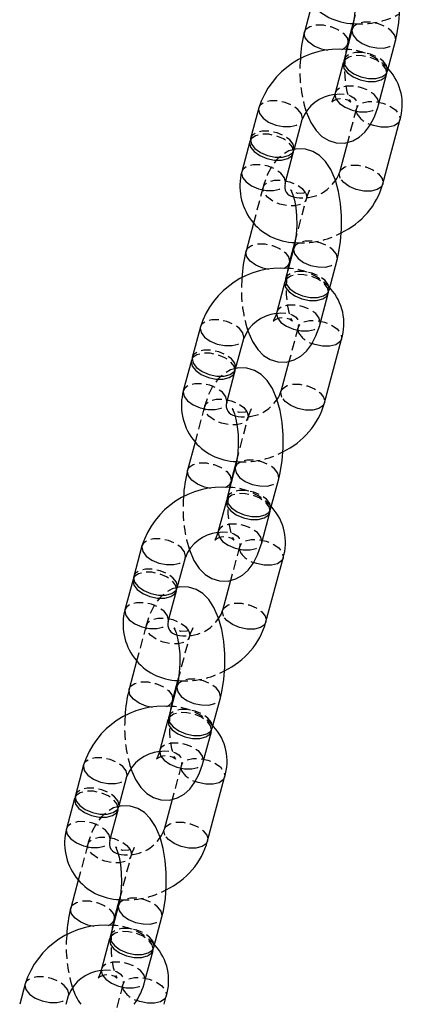
# Model space of a CAD drawing. Units: millimetres. Extents: x 691 to 43392, y 378 to 42750.
# Drawn here: x 11528 to 11579, y 38950 to 39081 of the extents above; entities that cross this region are included whole.
import ezdxf

# ---------------------------------------------------------------- set-up
doc = ezdxf.new("R2010")
doc.units = ezdxf.units.MM
doc.linetypes.add('HIDDEN', pattern=[1.905, 1.27, -0.635])
doc.linetypes.add('PHANTOM', pattern=[12.7, 6.35, -1.27, 1.27, -1.27, 1.27, -1.27])

msp = doc.modelspace()

# ---------------------------------------------------------------- linework, layer by layer
at = {"color": 7, "linetype": 'HIDDEN'}
for p, q in [((11572.9184, 39080.7893), (11574.4783, 39086.6389)), ((11573.3492, 39069.4408), (11572.1438, 39064.9204)), ((11560.8828, 39058.9423), (11559.601, 39054.1353)), ((11565.1203, 39051.5466), (11566.6803, 39057.3963)), ((11565.5512, 39040.1981), (11564.3458, 39035.6778)), ((11553.0848, 39029.6996), (11551.8029, 39024.8926)), ((11557.3223, 39022.304), (11558.8822, 39028.1537)), ((11557.7532, 39010.9555), (11556.5477, 39006.4352)), ((11545.2868, 39000.457), (11544.0049, 38995.65)), ((11549.5243, 38993.0613), (11551.0842, 38998.911)), ((11549.9551, 38981.7128), (11548.7497, 38977.1925)), ((11537.4887, 38971.2143), (11536.2069, 38966.4074)), ((11541.7262, 38963.8187), (11543.2861, 38969.6684)), ((11542.1571, 38952.4702), (11539.8827, 38943.9411))]:
    msp.add_line(p, q, dxfattribs=at)
at = {"color": 7, "linetype": 'Continuous'}
for p, q in [((11567.399, 39083.3779), (11566.4065, 39079.6558)), ((11572.7759, 39080.0199), (11571.6928, 39075.9584)), ((11572.2039, 39078.1098), (11572.9184, 39080.7893)), ((11577.4902, 39074.4124), (11578.5733, 39078.4739)), ((11571.5845, 39075.5522), (11570.5015, 39071.4908)), ((11576.2989, 39069.9448), (11577.3819, 39074.0063)), ((11560.3095, 39069.5214), (11559.2264, 39065.4599)), ((11565.0239, 39063.9139), (11566.1069, 39067.9754)), ((11576.8722, 39059.3657), (11579.1466, 39067.8948)), ((11559.1181, 39065.0537), (11558.0351, 39060.9923)), ((11572.1438, 39064.9204), (11571.0748, 39060.9117)), ((11563.8325, 39059.4463), (11564.9155, 39063.5078)), ((11559.601, 39054.1353), (11558.6084, 39050.4132)), ((11564.4058, 39048.8672), (11565.1203, 39051.5466)), ((11564.9778, 39050.7772), (11563.8948, 39046.7157)), ((11569.6922, 39045.1698), (11570.7753, 39049.2312)), ((11563.7865, 39046.3096), (11562.7034, 39042.2481)), ((11568.5008, 39040.7021), (11569.5839, 39044.7636)), ((11552.5115, 39040.2787), (11551.4284, 39036.2172)), ((11557.2258, 39034.6713), (11558.3089, 39038.7327)), ((11569.0742, 39030.123), (11571.3486, 39038.6522)), ((11551.3201, 39035.8111), (11550.237, 39031.7496)), ((11564.3458, 39035.6778), (11563.2768, 39031.669)), ((11556.0344, 39030.2036), (11557.1175, 39034.2651)), ((11551.8029, 39024.8926), (11550.8104, 39021.1705)), ((11556.6078, 39019.6245), (11557.3223, 39022.304)), ((11557.1798, 39021.5346), (11556.0968, 39017.4731)), ((11561.8942, 39015.9271), (11562.9772, 39019.9886)), ((11555.9884, 39017.067), (11554.9054, 39013.0055)), ((11560.7028, 39011.4595), (11561.7859, 39015.521)), ((11544.7134, 39011.0361), (11543.6304, 39006.9746)), ((11549.4278, 39005.4286), (11550.5108, 39009.4901)), ((11561.2761, 39000.8804), (11563.5506, 39009.4095)), ((11543.5221, 39006.5685), (11542.439, 39002.507)), ((11556.5477, 39006.4352), (11555.4787, 39002.4264)), ((11548.2364, 39000.961), (11549.3195, 39005.0225)), ((11544.0049, 38995.65), (11543.0123, 38991.9279)), ((11549.3818, 38992.2919), (11548.2987, 38988.2305)), ((11548.8098, 38990.3819), (11549.5243, 38993.0613)), ((11554.0961, 38986.6845), (11555.1792, 38990.746)), ((11548.1904, 38987.8243), (11547.1073, 38983.7628)), ((11552.9048, 38982.2169), (11553.9878, 38986.2783)), ((11536.9154, 38981.7934), (11535.8323, 38977.732)), ((11541.6297, 38976.186), (11542.7128, 38980.2475)), ((11553.4781, 38971.6378), (11555.7525, 38980.1669)), ((11535.724, 38977.3258), (11534.641, 38973.2643)), ((11548.7497, 38977.1925), (11547.6807, 38973.1837)), ((11540.4384, 38971.7184), (11541.5214, 38975.7798)), ((11536.2069, 38966.4074), (11535.2143, 38962.6852)), ((11541.5837, 38963.0493), (11540.5007, 38958.9878)), ((11541.0117, 38961.1393), (11541.7262, 38963.8187)), ((11546.2981, 38957.4418), (11547.3811, 38961.5033)), ((11540.3924, 38958.5817), (11539.3093, 38954.5202)), ((11545.1067, 38952.9742), (11546.1898, 38957.0357)), ((11529.1174, 38952.5508), (11528.3916, 38949.8293)), ((11534.6013, 38949.8293), (11534.9148, 38951.0048)), ((11547.6625, 38949.8293), (11547.9545, 38950.9242))]:
    msp.add_line(p, q, dxfattribs=at)
at = {"color": 7, "linetype": 'Continuous', "flags": 128}
for points in [[(11578.5733, 39078.4739), (11578.7662, 39079.2868), (11579.0327, 39080.94), (11579.1606, 39082.6361), (11579.1564, 39084.3384), (11579.0213, 39086.0104), (11578.7527, 39087.6135), (11578.3366, 39089.1268), (11577.7263, 39090.5509), (11577.0171, 39091.6267), (11576.2345, 39092.4047), (11575.3366, 39092.9595), (11574.3336, 39093.272), (11573.1634, 39093.2972), (11572.703, 39093.1736)], [(11572.3858, 39087.8126), (11572.3753, 39087.8233), (11572.4828, 39087.6274), (11572.6627, 39087.1757), (11572.8637, 39086.455), (11573.0387, 39085.4887), (11573.1493, 39084.339), (11573.1714, 39083.0932), (11573.0964, 39081.8495), (11572.933, 39080.7132), (11572.7759, 39080.0199)], [(11572.0359, 39077.3411), (11572.0468, 39077.4164), (11572.2039, 39078.1098)], [(11571.663, 39075.7488), (11571.5574, 39075.3939), (11571.689, 39074.7965), (11572.1576, 39074.1971), (11572.9068, 39073.6678), (11573.846, 39073.2726), (11574.8622, 39073.0592), (11575.8326, 39073.0532), (11576.6403, 39073.2554), (11577.1878, 39073.6414), (11577.4091, 39074.1646), (11577.4117, 39074.2158)], [(11571.6928, 39075.9584), (11571.6657, 39075.8), (11571.7973, 39075.2027), (11572.2659, 39074.6032), (11573.0151, 39074.074), (11573.9544, 39073.6788), (11574.9705, 39073.4653), (11575.9409, 39073.4593), (11576.7486, 39073.6615), (11577.2961, 39074.0475), (11577.4902, 39074.4124)], [(11570.5015, 39071.4908), (11570.3736, 39071.0618), (11570.1763, 39070.5602), (11570.0516, 39070.3314), (11570.0586, 39070.3369)], [(11566.6324, 39069.0418), (11566.6431, 39069.0028), (11567.2535, 39067.5787), (11567.9626, 39066.503), (11568.7452, 39065.725), (11569.6431, 39065.1702), (11570.6461, 39064.8577), (11571.8163, 39064.8325), (11572.8524, 39065.1107), (11573.7314, 39065.6063), (11574.4836, 39066.2828), (11575.1455, 39067.1602), (11575.7449, 39068.3165), (11576.2401, 39069.7313), (11576.2989, 39069.9448)], [(11559.1966, 39065.2503), (11559.091, 39064.8954), (11559.2226, 39064.298), (11559.6912, 39063.6986), (11560.4404, 39063.1693), (11561.3797, 39062.7741), (11562.3958, 39062.5607), (11563.3662, 39062.5547), (11564.1739, 39062.7569), (11564.7214, 39063.1429), (11564.9427, 39063.6661), (11564.9453, 39063.7173)], [(11559.2264, 39065.4599), (11559.1993, 39065.3015), (11559.3309, 39064.7042), (11559.7996, 39064.1047), (11560.5487, 39063.5755), (11561.488, 39063.1803), (11562.5041, 39062.9668), (11563.4745, 39062.9608), (11564.2822, 39063.163), (11564.8297, 39063.549), (11565.0239, 39063.9139)], [(11570.7753, 39049.2312), (11570.9682, 39050.0441), (11571.2347, 39051.6973), (11571.3626, 39053.3935), (11571.3583, 39055.0958), (11571.2232, 39056.7678), (11570.9546, 39058.3708), (11570.5386, 39059.8842), (11569.9283, 39061.3083), (11569.2191, 39062.384), (11568.4365, 39063.162), (11567.5386, 39063.7169), (11566.5356, 39064.0293), (11565.3654, 39064.0546), (11564.905, 39063.9309)], [(11564.5878, 39058.5699), (11564.5772, 39058.5806), (11564.6848, 39058.3848), (11564.8647, 39057.933), (11565.0657, 39057.2124), (11565.2407, 39056.2461), (11565.3513, 39055.0964), (11565.3733, 39053.8506), (11565.2984, 39052.6069), (11565.1349, 39051.4706), (11564.9778, 39050.7772)], [(11564.2379, 39048.0985), (11564.2487, 39048.1738), (11564.4058, 39048.8672)], [(11563.865, 39046.5062), (11563.7593, 39046.1513), (11563.891, 39045.5539), (11564.3596, 39044.9544), (11565.1087, 39044.4252), (11566.048, 39044.03), (11567.0641, 39043.8165), (11568.0346, 39043.8105), (11568.8422, 39044.0127), (11569.3897, 39044.3987), (11569.611, 39044.922), (11569.6137, 39044.9732)], [(11563.8948, 39046.7157), (11563.8677, 39046.5574), (11563.9993, 39045.96), (11564.4679, 39045.3606), (11565.217, 39044.8313), (11566.1563, 39044.4361), (11567.1724, 39044.2227), (11568.1429, 39044.2167), (11568.9505, 39044.4189), (11569.498, 39044.8049), (11569.6922, 39045.1698)], [(11562.7034, 39042.2481), (11562.5755, 39041.8191), (11562.3783, 39041.3175), (11562.2536, 39041.0887), (11562.2605, 39041.0943)], [(11558.8344, 39039.7991), (11558.8451, 39039.7602), (11559.4554, 39038.3361), (11560.1646, 39037.2604), (11560.9472, 39036.4824), (11561.8451, 39035.9275), (11562.8481, 39035.6151), (11564.0183, 39035.5899), (11565.0544, 39035.8681), (11565.9334, 39036.3636), (11566.6855, 39037.0402), (11567.3475, 39037.9176), (11567.9469, 39039.0739), (11568.4421, 39040.4886), (11568.5008, 39040.7021)], [(11551.3986, 39036.0077), (11551.293, 39035.6528), (11551.4246, 39035.0554), (11551.8932, 39034.4559), (11552.6423, 39033.9267), (11553.5816, 39033.5315), (11554.5978, 39033.318), (11555.5682, 39033.312), (11556.3759, 39033.5142), (11556.9234, 39033.9002), (11557.1446, 39034.4235), (11557.1473, 39034.4747)], [(11551.4284, 39036.2172), (11551.4013, 39036.0589), (11551.5329, 39035.4615), (11552.0015, 39034.8621), (11552.7507, 39034.3328), (11553.6899, 39033.9376), (11554.7061, 39033.7242), (11555.6765, 39033.7182), (11556.4842, 39033.9204), (11557.0317, 39034.3064), (11557.2258, 39034.6713)], [(11562.9772, 39019.9886), (11563.1701, 39020.8015), (11563.4366, 39022.4547), (11563.5646, 39024.1508), (11563.5603, 39025.8532), (11563.4252, 39027.5252), (11563.1566, 39029.1282), (11562.7405, 39030.6416), (11562.1302, 39032.0657), (11561.4211, 39033.1414), (11560.6384, 39033.9194), (11559.7406, 39034.4742), (11558.7376, 39034.7867), (11557.5673, 39034.8119), (11557.107, 39034.6883)], [(11556.7898, 39029.3273), (11556.7792, 39029.338), (11556.8868, 39029.1421), (11557.0666, 39028.6904), (11557.2676, 39027.9697), (11557.4427, 39027.0035), (11557.5533, 39025.8537), (11557.5753, 39024.6079), (11557.5003, 39023.3643), (11557.3369, 39022.228), (11557.1798, 39021.5346)], [(11556.4399, 39018.8559), (11556.4507, 39018.9312), (11556.6078, 39019.6245)], [(11556.067, 39017.2635), (11555.9613, 39016.9086), (11556.0929, 39016.3112), (11556.5616, 39015.7118), (11557.3107, 39015.1825), (11558.25, 39014.7874), (11559.2661, 39014.5739), (11560.2365, 39014.5679), (11561.0442, 39014.7701), (11561.5917, 39015.1561), (11561.813, 39015.6793), (11561.8156, 39015.7305)], [(11556.0968, 39017.4731), (11556.0696, 39017.3148), (11556.2012, 39016.7174), (11556.6699, 39016.1179), (11557.419, 39015.5887), (11558.3583, 39015.1935), (11559.3744, 39014.98), (11560.3448, 39014.974), (11561.1525, 39015.1762), (11561.7, 39015.5622), (11561.8942, 39015.9271)], [(11554.9054, 39013.0055), (11554.7775, 39012.5765), (11554.5803, 39012.0749), (11554.4555, 39011.8461), (11554.4625, 39011.8516)], [(11551.0364, 39010.5565), (11551.0471, 39010.5176), (11551.6574, 39009.0935), (11552.3665, 39008.0178), (11553.1492, 39007.2397), (11554.047, 39006.6849), (11555.05, 39006.3725), (11556.2203, 39006.3472), (11557.2563, 39006.6255), (11558.1353, 39007.121), (11558.8875, 39007.7975), (11559.5495, 39008.6749), (11560.1489, 39009.8312), (11560.6441, 39011.246), (11560.7028, 39011.4595)], [(11543.6006, 39006.765), (11543.4949, 39006.4101), (11543.6265, 39005.8127), (11544.0952, 39005.2133), (11544.8443, 39004.684), (11545.7836, 39004.2889), (11546.7997, 39004.0754), (11547.7701, 39004.0694), (11548.5778, 39004.2716), (11549.1253, 39004.6576), (11549.3466, 39005.1808), (11549.3493, 39005.232)], [(11543.6304, 39006.9746), (11543.6032, 39006.8163), (11543.7348, 39006.2189), (11544.2035, 39005.6194), (11544.9526, 39005.0902), (11545.8919, 39004.695), (11546.908, 39004.4815), (11547.8785, 39004.4755), (11548.6861, 39004.6777), (11549.2336, 39005.0637), (11549.4278, 39005.4286)], [(11555.1792, 38990.746), (11555.3721, 38991.5589), (11555.6386, 38993.2121), (11555.7665, 38994.9082), (11555.7623, 38996.6105), (11555.6272, 38998.2825), (11555.3586, 38999.8855), (11554.9425, 39001.3989), (11554.3322, 39002.823), (11553.623, 39003.8987), (11552.8404, 39004.6768), (11551.9425, 39005.2316), (11550.9395, 39005.544), (11549.7693, 39005.5693), (11549.3089, 39005.4456)], [(11548.9917, 39000.0847), (11548.9811, 39000.0954), (11549.0887, 38999.8995), (11549.2686, 38999.4477), (11549.4696, 38998.7271), (11549.6446, 38997.7608), (11549.7552, 38996.6111), (11549.7772, 38995.3653), (11549.7023, 38994.1216), (11549.5389, 38992.9853), (11549.3818, 38992.2919)], [(11548.6418, 38989.6132), (11548.6527, 38989.6885), (11548.8098, 38990.3819)], [(11548.2689, 38988.0209), (11548.1633, 38987.666), (11548.2949, 38987.0686), (11548.7635, 38986.4691), (11549.5127, 38985.9399), (11550.4519, 38985.5447), (11551.4681, 38985.3313), (11552.4385, 38985.3253), (11553.2462, 38985.5274), (11553.7937, 38985.9134), (11554.0149, 38986.4367), (11554.0176, 38986.4879)], [(11548.2987, 38988.2305), (11548.2716, 38988.0721), (11548.4032, 38987.4747), (11548.8718, 38986.8753), (11549.621, 38986.346), (11550.5602, 38985.9509), (11551.5764, 38985.7374), (11552.5468, 38985.7314), (11553.3545, 38985.9336), (11553.902, 38986.3196), (11554.0961, 38986.6845)], [(11547.1073, 38983.7628), (11546.9795, 38983.3338), (11546.7822, 38982.8323), (11546.6575, 38982.6035), (11546.6645, 38982.609)], [(11543.2383, 38981.3139), (11543.249, 38981.2749), (11543.8593, 38979.8508), (11544.5685, 38978.7751), (11545.3511, 38977.9971), (11546.249, 38977.4423), (11547.252, 38977.1298), (11548.4222, 38977.1046), (11549.4583, 38977.3828), (11550.3373, 38977.8783), (11551.0894, 38978.5549), (11551.7514, 38979.4323), (11552.3508, 38980.5886), (11552.846, 38982.0034), (11552.9048, 38982.2169)], [(11535.8025, 38977.5224), (11535.6969, 38977.1675), (11535.8285, 38976.5701), (11536.2971, 38975.9706), (11537.0463, 38975.4414), (11537.9856, 38975.0462), (11539.0017, 38974.8328), (11539.9721, 38974.8268), (11540.7798, 38975.0289), (11541.3273, 38975.4149), (11541.5486, 38975.9382), (11541.5512, 38975.9894)], [(11535.8323, 38977.732), (11535.8052, 38977.5736), (11535.9368, 38976.9762), (11536.4054, 38976.3768), (11537.1546, 38975.8475), (11538.0939, 38975.4524), (11539.11, 38975.2389), (11540.0804, 38975.2329), (11540.8881, 38975.4351), (11541.4356, 38975.8211), (11541.6297, 38976.186)], [(11547.3811, 38961.5033), (11547.5741, 38962.3162), (11547.8405, 38963.9694), (11547.9685, 38965.6656), (11547.9642, 38967.3679), (11547.8291, 38969.0399), (11547.5605, 38970.6429), (11547.1445, 38972.1563), (11546.5341, 38973.5804), (11545.825, 38974.6561), (11545.0424, 38975.4341), (11544.1445, 38975.989), (11543.1415, 38976.3014), (11541.9713, 38976.3266), (11541.5109, 38976.203)], [(11541.1937, 38970.842), (11541.1831, 38970.8527), (11541.2907, 38970.6569), (11541.4706, 38970.2051), (11541.6716, 38969.4844), (11541.8466, 38968.5182), (11541.9572, 38967.3685), (11541.9792, 38966.1226), (11541.9042, 38964.879), (11541.7408, 38963.7427), (11541.5837, 38963.0493)], [(11540.8438, 38960.3706), (11540.8546, 38960.4459), (11541.0117, 38961.1393)], [(11540.5007, 38958.9878), (11540.4735, 38958.8295), (11540.6052, 38958.2321), (11541.0738, 38957.6326), (11541.8229, 38957.1034), (11542.7622, 38956.7082), (11543.7783, 38956.4948), (11544.7488, 38956.4888), (11545.5564, 38956.691), (11546.1039, 38957.077), (11546.2981, 38957.4418)], [(11540.4709, 38958.7783), (11540.3652, 38958.4233), (11540.4968, 38957.826), (11540.9655, 38957.2265), (11541.7146, 38956.6973), (11542.6539, 38956.3021), (11543.67, 38956.0886), (11544.6405, 38956.0826), (11545.4481, 38956.2848), (11545.9956, 38956.6708), (11546.2169, 38957.194), (11546.2196, 38957.2453)], [(11539.3093, 38954.5202), (11539.1814, 38954.0912), (11538.9842, 38953.5896), (11538.8595, 38953.3608), (11538.8664, 38953.3663)]]:
    msp.add_lwpolyline(points, dxfattribs=at)
at = {"color": 7, "linetype": 'HIDDEN', "flags": 128}
for points in [[(11566.4077, 39079.6604), (11566.6006, 39080.0207), (11567.1481, 39080.4067), (11567.9558, 39080.6089), (11568.9262, 39080.6029), (11569.9423, 39080.3894), (11570.8816, 39079.9942), (11571.6307, 39079.465), (11572.0994, 39078.8655)], [(11578.4688, 39079.2296), (11578.0002, 39079.8291), (11577.251, 39080.3583), (11576.3118, 39080.7535), (11575.2956, 39080.9669), (11574.3252, 39080.9729), (11573.5175, 39080.7708), (11572.97, 39080.3848), (11572.7748, 39080.0159)], [(11572.0994, 39078.8655), (11572.231, 39078.2682), (11572.2049, 39078.1139)], [(11578.5734, 39078.4743), (11578.6004, 39078.6322), (11578.4688, 39079.2296)], [(11570.0586, 39070.3369), (11570.0674, 39070.3439), (11570.3037, 39070.5265), (11570.8875, 39070.7556), (11571.6687, 39070.77), (11572.2978, 39070.5448), (11572.573, 39070.3383), (11572.6045, 39070.3064), (11572.4969, 39070.5023), (11572.317, 39070.954), (11572.116, 39071.6747), (11571.941, 39072.641), (11571.8304, 39073.7907), (11571.8084, 39075.0365), (11571.8834, 39076.2801), (11572.0359, 39077.3411)], [(11577.4117, 39074.2158), (11577.2775, 39074.762), (11576.8088, 39075.3614), (11576.0597, 39075.8907), (11575.1204, 39076.2859), (11574.1043, 39076.4993), (11573.1338, 39076.5053), (11572.3262, 39076.3031), (11571.7787, 39075.9171), (11571.663, 39075.7488)], [(11577.3858, 39075.1681), (11576.9171, 39075.7676), (11576.168, 39076.2968), (11575.2287, 39076.692), (11574.2126, 39076.9055), (11573.2421, 39076.9115), (11572.4345, 39076.7093), (11571.887, 39076.3233), (11571.6928, 39075.9584)], [(11577.4902, 39074.4124), (11577.5174, 39074.5707), (11577.3858, 39075.1681)], [(11576.1944, 39070.7005), (11575.7258, 39071.3), (11574.9766, 39071.8292), (11574.0373, 39072.2244), (11573.0212, 39072.4378), (11572.0508, 39072.4438), (11571.2431, 39072.2416), (11570.6956, 39071.8557), (11570.5015, 39071.4908)], [(11570.4484, 39071.3126), (11571.0562, 39071.3921), (11571.9152, 39071.332), (11572.5763, 39071.1316), (11573.0151, 39070.8603), (11573.2724, 39070.5589), (11573.4136, 39070.1155), (11573.3887, 39069.6145), (11573.3492, 39069.4408)], [(11566.0024, 39068.7311), (11565.5338, 39069.3306), (11564.7847, 39069.8598), (11563.8454, 39070.255), (11562.8292, 39070.4684), (11561.8588, 39070.4744), (11561.0512, 39070.2723), (11560.5037, 39069.8863), (11560.3094, 39069.5209)], [(11573.4537, 39068.685), (11573.3221, 39069.2824), (11573.5434, 39069.8057), (11574.0909, 39070.1917), (11574.8986, 39070.3939), (11575.869, 39070.3879), (11576.8851, 39070.1744), (11577.8244, 39069.7792), (11578.5735, 39069.25), (11579.0422, 39068.6505), (11579.1738, 39068.0531), (11579.1466, 39067.8945)], [(11576.2989, 39069.9448), (11576.326, 39070.1031), (11576.1944, 39070.7005)], [(11566.1013, 39067.9553), (11566.134, 39068.1337), (11566.0024, 39068.7311)], [(11564.9453, 39063.7173), (11564.8111, 39064.2635), (11564.3424, 39064.8629), (11563.5933, 39065.3922), (11562.654, 39065.7874), (11561.6379, 39066.0008), (11560.6675, 39066.0068), (11559.8598, 39065.8046), (11559.3123, 39065.4186), (11559.1966, 39065.2503)], [(11564.9194, 39064.6696), (11564.4507, 39065.2691), (11563.7016, 39065.7983), (11562.7623, 39066.1935), (11561.7462, 39066.407), (11560.7758, 39066.413), (11559.9681, 39066.2108), (11559.4206, 39065.8248), (11559.2264, 39065.4599)], [(11565.0239, 39063.9139), (11565.051, 39064.0722), (11564.9194, 39064.6696)], [(11564.905, 39063.9309), (11564.3293, 39063.7763), (11563.4503, 39063.2808), (11562.6982, 39062.6042), (11562.0362, 39061.7269), (11561.4368, 39060.5706), (11560.9416, 39059.1558), (11560.8828, 39058.9423)], [(11563.728, 39060.202), (11563.2594, 39060.8015), (11562.5102, 39061.3307), (11561.571, 39061.7259), (11560.5548, 39061.9393), (11559.5844, 39061.9453), (11558.7767, 39061.7431), (11558.2292, 39061.3572), (11558.0351, 39060.9923)], [(11571.0748, 39060.9117), (11571.269, 39061.2766), (11571.8165, 39061.6626), (11572.6241, 39061.8647), (11573.5945, 39061.8587), (11574.6107, 39061.6453), (11575.55, 39061.2501), (11576.2991, 39060.7209), (11576.7677, 39060.1214), (11576.8993, 39059.524), (11576.8722, 39059.3657)], [(11566.5758, 39058.152), (11566.7074, 39057.5546), (11566.4861, 39057.0314), (11565.9386, 39056.6454), (11565.1309, 39056.4432), (11564.1605, 39056.4492), (11563.1444, 39056.6627), (11562.2051, 39057.0579), (11561.456, 39057.5871), (11560.9873, 39058.1865), (11560.8557, 39058.7839), (11561.077, 39059.3072), (11561.6245, 39059.6932), (11562.4322, 39059.8953), (11563.4026, 39059.8894), (11564.4187, 39059.6759), (11565.358, 39059.2807), (11566.1071, 39058.7515), (11566.5758, 39058.152)], [(11563.8325, 39059.4463), (11563.8596, 39059.6046), (11563.728, 39060.202)], [(11566.6803, 39057.3963), (11566.8081, 39057.8253), (11567.0054, 39058.3269), (11567.1301, 39058.5557), (11567.1143, 39058.5432), (11566.878, 39058.3605), (11566.2942, 39058.1315), (11565.513, 39058.1171), (11564.8839, 39058.3423), (11564.6087, 39058.5488), (11564.5878, 39058.5699)], [(11558.6096, 39050.4177), (11558.8026, 39050.7781), (11559.3501, 39051.1641), (11560.1577, 39051.3662), (11561.1282, 39051.3602), (11562.1443, 39051.1468), (11563.0836, 39050.7516), (11563.8327, 39050.2224), (11564.3013, 39049.6229)], [(11570.6708, 39049.987), (11570.2021, 39050.5864), (11569.453, 39051.1157), (11568.5137, 39051.5108), (11567.4976, 39051.7243), (11566.5272, 39051.7303), (11565.7195, 39051.5281), (11565.172, 39051.1421), (11564.9768, 39050.7732)], [(11570.7754, 39049.2316), (11570.8024, 39049.3896), (11570.6708, 39049.987)], [(11564.3013, 39049.6229), (11564.433, 39049.0255), (11564.4069, 39048.8713)], [(11562.2605, 39041.0943), (11562.2694, 39041.1012), (11562.5056, 39041.2839), (11563.0895, 39041.513), (11563.8706, 39041.5273), (11564.4998, 39041.3021), (11564.7749, 39041.0956), (11564.8065, 39041.0638), (11564.6989, 39041.2596), (11564.519, 39041.7114), (11564.318, 39042.432), (11564.143, 39043.3983), (11564.0324, 39044.548), (11564.0104, 39045.7939), (11564.0853, 39047.0375), (11564.2379, 39048.0985)], [(11569.6137, 39044.9732), (11569.4794, 39045.5193), (11569.0108, 39046.1188), (11568.2616, 39046.648), (11567.3224, 39047.0432), (11566.3062, 39047.2567), (11565.3358, 39047.2627), (11564.5281, 39047.0605), (11563.9806, 39046.6745), (11563.865, 39046.5062)], [(11569.5877, 39045.9255), (11569.1191, 39046.5249), (11568.3699, 39047.0542), (11567.4307, 39047.4494), (11566.4145, 39047.6628), (11565.4441, 39047.6688), (11564.6364, 39047.4666), (11564.0889, 39047.0806), (11563.8948, 39046.7157)], [(11569.6922, 39045.1698), (11569.7193, 39045.3281), (11569.5877, 39045.9255)], [(11568.3964, 39041.4579), (11567.9277, 39042.0573), (11567.1786, 39042.5866), (11566.2393, 39042.9817), (11565.2232, 39043.1952), (11564.2527, 39043.2012), (11563.4451, 39042.999), (11562.8976, 39042.613), (11562.7034, 39042.2481)], [(11562.6503, 39042.07), (11563.2581, 39042.1494), (11564.1172, 39042.0893), (11564.7783, 39041.8889), (11565.2171, 39041.6176), (11565.4743, 39041.3162), (11565.6155, 39040.8729), (11565.5906, 39040.3718), (11565.5512, 39040.1981)], [(11558.2044, 39039.4885), (11557.7358, 39040.0879), (11556.9866, 39040.6172), (11556.0473, 39041.0123), (11555.0312, 39041.2258), (11554.0608, 39041.2318), (11553.2531, 39041.0296), (11552.7056, 39040.6436), (11552.5113, 39040.2783)], [(11565.6557, 39039.4424), (11565.5241, 39040.0398), (11565.7453, 39040.563), (11566.2928, 39040.949), (11567.1005, 39041.1512), (11568.0709, 39041.1452), (11569.0871, 39040.9317), (11570.0264, 39040.5366), (11570.7755, 39040.0073), (11571.2441, 39039.4079), (11571.3757, 39038.8105), (11571.3485, 39038.6519)], [(11568.5008, 39040.7021), (11568.528, 39040.8605), (11568.3964, 39041.4579)], [(11558.3033, 39038.7126), (11558.336, 39038.8911), (11558.2044, 39039.4885)], [(11557.1473, 39034.4747), (11557.013, 39035.0208), (11556.5444, 39035.6203), (11555.7953, 39036.1495), (11554.856, 39036.5447), (11553.8398, 39036.7582), (11552.8694, 39036.7642), (11552.0618, 39036.562), (11551.5143, 39036.176), (11551.3986, 39036.0077)], [(11557.1213, 39035.427), (11556.6527, 39036.0264), (11555.9036, 39036.5557), (11554.9643, 39036.9509), (11553.9482, 39037.1643), (11552.9777, 39037.1703), (11552.1701, 39036.9681), (11551.6226, 39036.5821), (11551.4284, 39036.2172)], [(11557.2258, 39034.6713), (11557.2529, 39034.8296), (11557.1213, 39035.427)], [(11557.107, 39034.6883), (11556.5313, 39034.5337), (11555.6523, 39034.0382), (11554.9001, 39033.3616), (11554.2381, 39032.4842), (11553.6387, 39031.3279), (11553.1435, 39029.9131), (11553.0848, 39029.6996)], [(11555.93, 39030.9594), (11555.4613, 39031.5588), (11554.7122, 39032.0881), (11553.7729, 39032.4832), (11552.7568, 39032.6967), (11551.7864, 39032.7027), (11550.9787, 39032.5005), (11550.4312, 39032.1145), (11550.237, 39031.7496)], [(11563.2768, 39031.669), (11563.4709, 39032.0339), (11564.0184, 39032.4199), (11564.8261, 39032.6221), (11565.7965, 39032.6161), (11566.8126, 39032.4026), (11567.7519, 39032.0075), (11568.5011, 39031.4782), (11568.9697, 39030.8788), (11569.1013, 39030.2814), (11569.0742, 39030.123)], [(11558.7777, 39028.9094), (11558.9093, 39028.312), (11558.6881, 39027.7888), (11558.1406, 39027.4028), (11557.3329, 39027.2006), (11556.3625, 39027.2066), (11555.3463, 39027.42), (11554.4071, 39027.8152), (11553.6579, 39028.3445), (11553.1893, 39028.9439), (11553.0577, 39029.5413), (11553.279, 39030.0645), (11553.8265, 39030.4505), (11554.6341, 39030.6527), (11555.6046, 39030.6467), (11556.6207, 39030.4332), (11557.56, 39030.0381), (11558.3091, 39029.5088), (11558.7777, 39028.9094)], [(11556.0344, 39030.2036), (11556.0616, 39030.362), (11555.93, 39030.9594)], [(11558.8822, 39028.1537), (11559.0101, 39028.5826), (11559.2073, 39029.0842), (11559.3321, 39029.313), (11559.3163, 39029.3005), (11559.08, 39029.1179), (11558.4962, 39028.8888), (11557.715, 39028.8745), (11557.0859, 39029.0997), (11556.8107, 39029.3061), (11556.7898, 39029.3273)], [(11550.8116, 39021.1751), (11551.0045, 39021.5354), (11551.552, 39021.9214), (11552.3597, 39022.1236), (11553.3301, 39022.1176), (11554.3463, 39021.9041), (11555.2855, 39021.509), (11556.0347, 39020.9797), (11556.5033, 39020.3803)], [(11562.8727, 39020.7443), (11562.4041, 39021.3438), (11561.655, 39021.873), (11560.7157, 39022.2682), (11559.6996, 39022.4817), (11558.7291, 39022.4877), (11557.9215, 39022.2855), (11557.374, 39021.8995), (11557.1788, 39021.5306)], [(11556.5033, 39020.3803), (11556.6349, 39019.7829), (11556.6089, 39019.6286)], [(11562.9773, 39019.989), (11563.0044, 39020.1469), (11562.8727, 39020.7443)], [(11554.4625, 39011.8516), (11554.4713, 39011.8586), (11554.7076, 39012.0413), (11555.2914, 39012.2703), (11556.0726, 39012.2847), (11556.7017, 39012.0595), (11556.9769, 39011.853), (11557.0084, 39011.8211), (11556.9008, 39012.017), (11556.721, 39012.4687), (11556.52, 39013.1894), (11556.3449, 39014.1557), (11556.2343, 39015.3054), (11556.2123, 39016.5512), (11556.2873, 39017.7949), (11556.4399, 39018.8559)], [(11561.7897, 39016.6828), (11561.321, 39017.2823), (11560.5719, 39017.8115), (11559.6326, 39018.2067), (11558.6165, 39018.4202), (11557.6461, 39018.4262), (11556.8384, 39018.224), (11556.2909, 39017.838), (11556.0968, 39017.4731)], [(11561.8156, 39015.7305), (11561.6814, 39016.2767), (11561.2127, 39016.8762), (11560.4636, 39017.4054), (11559.5243, 39017.8006), (11558.5082, 39018.014), (11557.5378, 39018.02), (11556.7301, 39017.8178), (11556.1826, 39017.4319), (11556.067, 39017.2635)], [(11561.8942, 39015.9271), (11561.9213, 39016.0855), (11561.7897, 39016.6828)], [(11554.8523, 39012.8274), (11555.4601, 39012.9068), (11556.3191, 39012.8467), (11556.9803, 39012.6463), (11557.419, 39012.375), (11557.6763, 39012.0736), (11557.8175, 39011.6303), (11557.7926, 39011.1292), (11557.7532, 39010.9555)], [(11560.5983, 39012.2152), (11560.1297, 39012.8147), (11559.3805, 39013.3439), (11558.4413, 39013.7391), (11557.4251, 39013.9526), (11556.4547, 39013.9586), (11555.647, 39013.7564), (11555.0995, 39013.3704), (11554.9054, 39013.0055)], [(11550.4064, 39010.2458), (11549.9377, 39010.8453), (11549.1886, 39011.3745), (11548.2493, 39011.7697), (11547.2332, 39011.9832), (11546.2627, 39011.9892), (11545.4551, 39011.787), (11544.9076, 39011.401), (11544.7133, 39011.0356)], [(11557.8576, 39010.1998), (11557.726, 39010.7971), (11557.9473, 39011.3204), (11558.4948, 39011.7064), (11559.3025, 39011.9086), (11560.2729, 39011.9026), (11561.289, 39011.6891), (11562.2283, 39011.2939), (11562.9774, 39010.7647), (11563.4461, 39010.1652), (11563.5777, 39009.5679), (11563.5505, 39009.4092)], [(11560.7028, 39011.4595), (11560.7299, 39011.6178), (11560.5983, 39012.2152)], [(11550.5052, 39009.47), (11550.538, 39009.6484), (11550.4064, 39010.2458)], [(11549.3233, 39006.1843), (11548.8547, 39006.7838), (11548.1055, 39007.313), (11547.1662, 39007.7082), (11546.1501, 39007.9217), (11545.1797, 39007.9277), (11544.372, 39007.7255), (11543.8245, 39007.3395), (11543.6304, 39006.9746)], [(11549.3493, 39005.232), (11549.215, 39005.7782), (11548.7464, 39006.3777), (11547.9972, 39006.9069), (11547.0579, 39007.3021), (11546.0418, 39007.5155), (11545.0714, 39007.5215), (11544.2637, 39007.3193), (11543.7162, 39006.9334), (11543.6006, 39006.765)], [(11549.3089, 39005.4456), (11548.7332, 39005.291), (11547.8542, 39004.7955), (11547.1021, 39004.119), (11546.4401, 39003.2416), (11545.8407, 39002.0853), (11545.3455, 39000.6705), (11545.2868, 39000.457)], [(11549.4278, 39005.4286), (11549.4549, 39005.587), (11549.3233, 39006.1843)], [(11548.1319, 39001.7167), (11547.6633, 39002.3162), (11546.9142, 39002.8454), (11545.9749, 39003.2406), (11544.9587, 39003.4541), (11543.9883, 39003.4601), (11543.1807, 39003.2579), (11542.6332, 39002.8719), (11542.439, 39002.507)], [(11555.4787, 39002.4264), (11555.6729, 39002.7913), (11556.2204, 39003.1773), (11557.028, 39003.3795), (11557.9985, 39003.3735), (11559.0146, 39003.16), (11559.9539, 39002.7648), (11560.703, 39002.2356), (11561.1717, 39001.6361), (11561.3033, 39001.0388), (11561.2761, 39000.8804)], [(11550.9797, 38999.6667), (11551.1113, 38999.0694), (11550.89, 38998.5461), (11550.3425, 38998.1601), (11549.5349, 38997.9579), (11548.5644, 38997.9639), (11547.5483, 38998.1774), (11546.609, 38998.5726), (11545.8599, 38999.1018), (11545.3912, 38999.7013), (11545.2596, 39000.2986), (11545.4809, 39000.8219), (11546.0284, 39001.2079), (11546.8361, 39001.4101), (11547.8065, 39001.4041), (11548.8226, 39001.1906), (11549.7619, 39000.7954), (11550.5111, 39000.2662), (11550.9797, 38999.6667)], [(11548.2364, 39000.961), (11548.2635, 39001.1193), (11548.1319, 39001.7167)], [(11551.0842, 38998.911), (11551.2121, 38999.34), (11551.4093, 38999.8416), (11551.534, 39000.0704), (11551.5182, 39000.0579), (11551.282, 38999.8752), (11550.6981, 38999.6462), (11549.917, 38999.6318), (11549.2878, 38999.857), (11549.0127, 39000.0635), (11548.9917, 39000.0847)], [(11555.0747, 38991.5017), (11554.6061, 38992.1011), (11553.8569, 38992.6304), (11552.9177, 38993.0256), (11551.9015, 38993.239), (11550.9311, 38993.245), (11550.1234, 38993.0428), (11549.5759, 38992.6568), (11549.3807, 38992.2879)], [(11543.0136, 38991.9325), (11543.2065, 38992.2928), (11543.754, 38992.6788), (11544.5617, 38992.881), (11545.5321, 38992.875), (11546.5482, 38992.6615), (11547.4875, 38992.2663), (11548.2366, 38991.7371), (11548.7053, 38991.1376)], [(11548.7053, 38991.1376), (11548.8369, 38990.5403), (11548.8108, 38990.386)], [(11555.1793, 38990.7464), (11555.2063, 38990.9043), (11555.0747, 38991.5017)], [(11546.6645, 38982.609), (11546.6733, 38982.616), (11546.9096, 38982.7986), (11547.4934, 38983.0277), (11548.2746, 38983.042), (11548.9037, 38982.8168), (11549.1789, 38982.6104), (11549.2104, 38982.5785), (11549.1028, 38982.7744), (11548.9229, 38983.2261), (11548.7219, 38983.9468), (11548.5469, 38984.913), (11548.4363, 38986.0628), (11548.4143, 38987.3086), (11548.4892, 38988.5522), (11548.6418, 38989.6132)], [(11554.0176, 38986.4879), (11553.8833, 38987.0341), (11553.4147, 38987.6335), (11552.6656, 38988.1628), (11551.7263, 38988.5579), (11550.7102, 38988.7714), (11549.7397, 38988.7774), (11548.9321, 38988.5752), (11548.3846, 38988.1892), (11548.2689, 38988.0209)], [(11553.9916, 38987.4402), (11553.523, 38988.0397), (11552.7739, 38988.5689), (11551.8346, 38988.9641), (11550.8185, 38989.1775), (11549.848, 38989.1835), (11549.0404, 38988.9814), (11548.4929, 38988.5954), (11548.2987, 38988.2305)], [(11554.0961, 38986.6845), (11554.1233, 38986.8428), (11553.9916, 38987.4402)], [(11552.8003, 38982.9726), (11552.3316, 38983.572), (11551.5825, 38984.1013), (11550.6432, 38984.4965), (11549.6271, 38984.7099), (11548.6567, 38984.7159), (11547.849, 38984.5137), (11547.3015, 38984.1277), (11547.1073, 38983.7628)], [(11542.6083, 38981.0032), (11542.1397, 38981.6026), (11541.3905, 38982.1319), (11540.4513, 38982.5271), (11539.4351, 38982.7405), (11538.4647, 38982.7465), (11537.657, 38982.5443), (11537.1095, 38982.1583), (11536.9153, 38981.793)], [(11547.0542, 38983.5847), (11547.6621, 38983.6642), (11548.5211, 38983.604), (11549.1822, 38983.4037), (11549.621, 38983.1324), (11549.8783, 38982.8309), (11550.0195, 38982.3876), (11549.9945, 38981.8865), (11549.9551, 38981.7128)], [(11550.0596, 38980.9571), (11549.928, 38981.5545), (11550.1493, 38982.0777), (11550.6968, 38982.4637), (11551.5044, 38982.6659), (11552.4749, 38982.6599), (11553.491, 38982.4465), (11554.4303, 38982.0513), (11555.1794, 38981.522), (11555.648, 38980.9226), (11555.7797, 38980.3252), (11555.7524, 38980.1666)], [(11552.9048, 38982.2169), (11552.9319, 38982.3752), (11552.8003, 38982.9726)], [(11542.7072, 38980.2273), (11542.7399, 38980.4058), (11542.6083, 38981.0032)], [(11541.5512, 38975.9894), (11541.417, 38976.5356), (11540.9483, 38977.135), (11540.1992, 38977.6643), (11539.2599, 38978.0594), (11538.2438, 38978.2729), (11537.2733, 38978.2789), (11536.4657, 38978.0767), (11535.9182, 38977.6907), (11535.8025, 38977.5224)], [(11541.5253, 38976.9417), (11541.0566, 38977.5412), (11540.3075, 38978.0704), (11539.3682, 38978.4656), (11538.3521, 38978.679), (11537.3817, 38978.685), (11536.574, 38978.4829), (11536.0265, 38978.0969), (11535.8323, 38977.732)], [(11541.5109, 38976.203), (11540.9352, 38976.0484), (11540.0562, 38975.5529), (11539.304, 38974.8763), (11538.6421, 38973.9989), (11538.0427, 38972.8426), (11537.5475, 38971.4279), (11537.4887, 38971.2143)], [(11541.6297, 38976.186), (11541.6569, 38976.3443), (11541.5253, 38976.9417)], [(11540.3339, 38972.4741), (11539.8653, 38973.0735), (11539.1161, 38973.6028), (11538.1768, 38973.998), (11537.1607, 38974.2114), (11536.1903, 38974.2174), (11535.3826, 38974.0152), (11534.8351, 38973.6292), (11534.641, 38973.2643)], [(11547.6807, 38973.1837), (11547.8748, 38973.5486), (11548.4223, 38973.9346), (11549.23, 38974.1368), (11550.2004, 38974.1308), (11551.2166, 38973.9174), (11552.1558, 38973.5222), (11552.905, 38972.9929), (11553.3736, 38972.3935), (11553.5052, 38971.7961), (11553.4781, 38971.6378)], [(11543.1817, 38970.4241), (11543.3133, 38969.8267), (11543.092, 38969.3035), (11542.5445, 38968.9175), (11541.7368, 38968.7153), (11540.7664, 38968.7213), (11539.7503, 38968.9348), (11538.811, 38969.3299), (11538.0618, 38969.8592), (11537.5932, 38970.4586), (11537.4616, 38971.056), (11537.6829, 38971.5792), (11538.2304, 38971.9652), (11539.0381, 38972.1674), (11540.0085, 38972.1614), (11541.0246, 38971.948), (11541.9639, 38971.5528), (11542.713, 38971.0235), (11543.1817, 38970.4241)], [(11540.4384, 38971.7184), (11540.4655, 38971.8767), (11540.3339, 38972.4741)], [(11543.2861, 38969.6684), (11543.414, 38970.0974), (11543.6113, 38970.5989), (11543.736, 38970.8277), (11543.7202, 38970.8153), (11543.4839, 38970.6326), (11542.9001, 38970.4035), (11542.1189, 38970.3892), (11541.4898, 38970.6144), (11541.2146, 38970.8209), (11541.1937, 38970.842)], [(11535.2155, 38962.6898), (11535.4085, 38963.0501), (11535.956, 38963.4361), (11536.7636, 38963.6383), (11537.7341, 38963.6323), (11538.7502, 38963.4189), (11539.6895, 38963.0237), (11540.4386, 38962.4944), (11540.9072, 38961.895)], [(11547.2767, 38962.259), (11546.808, 38962.8585), (11546.0589, 38963.3877), (11545.1196, 38963.7829), (11544.1035, 38963.9964), (11543.1331, 38964.0024), (11542.3254, 38963.8002), (11541.7779, 38963.4142), (11541.5827, 38963.0453)], [(11540.9072, 38961.895), (11541.0388, 38961.2976), (11541.0128, 38961.1433)], [(11547.3813, 38961.5037), (11547.4083, 38961.6617), (11547.2767, 38962.259)], [(11538.8664, 38953.3663), (11538.8753, 38953.3733), (11539.1115, 38953.556), (11539.6953, 38953.785), (11540.4765, 38953.7994), (11541.1057, 38953.5742), (11541.3808, 38953.3677), (11541.4123, 38953.3359), (11541.3048, 38953.5317), (11541.1249, 38953.9835), (11540.9239, 38954.7041), (11540.7489, 38955.6704), (11540.6383, 38956.8201), (11540.6162, 38958.0659), (11540.6912, 38959.3096), (11540.8438, 38960.3706)], [(11546.2196, 38957.2453), (11546.0853, 38957.7914), (11545.6167, 38958.3909), (11544.8675, 38958.9201), (11543.9282, 38959.3153), (11542.9121, 38959.5288), (11541.9417, 38959.5348), (11541.134, 38959.3326), (11540.5865, 38958.9466), (11540.4709, 38958.7783)], [(11546.1936, 38958.1976), (11545.725, 38958.797), (11544.9758, 38959.3263), (11544.0366, 38959.7214), (11543.0204, 38959.9349), (11542.05, 38959.9409), (11541.2423, 38959.7387), (11540.6948, 38959.3527), (11540.5007, 38958.9878)], [(11546.2981, 38957.4418), (11546.3252, 38957.6002), (11546.1936, 38958.1976)], [(11545.0022, 38953.7299), (11544.5336, 38954.3294), (11543.7845, 38954.8586), (11542.8452, 38955.2538), (11541.8291, 38955.4673), (11540.8586, 38955.4733), (11540.051, 38955.2711), (11539.5035, 38954.8851), (11539.3093, 38954.5202)], [(11539.2562, 38954.3421), (11539.864, 38954.4215), (11540.7231, 38954.3614), (11541.3842, 38954.161), (11541.823, 38953.8897), (11542.0802, 38953.5883), (11542.2214, 38953.145), (11542.1965, 38952.6439), (11542.1571, 38952.4702)], [(11545.1067, 38952.9742), (11545.1339, 38953.1326), (11545.0022, 38953.7299)], [(11534.8103, 38951.7605), (11534.3416, 38952.36), (11533.5925, 38952.8892), (11532.6532, 38953.2844), (11531.6371, 38953.4979), (11530.6667, 38953.5039), (11529.859, 38953.3017), (11529.3115, 38952.9157), (11529.1172, 38952.5504)], [(11542.2616, 38951.7145), (11542.1299, 38952.3119), (11542.3512, 38952.8351), (11542.8987, 38953.2211), (11543.7064, 38953.4233), (11544.6768, 38953.4173), (11545.693, 38953.2038), (11546.6322, 38952.8086), (11547.3814, 38952.2794), (11547.85, 38951.68), (11547.9816, 38951.0826), (11547.9544, 38950.9239)], [(11534.9091, 38950.9847), (11534.9419, 38951.1632), (11534.8103, 38951.7605)]]:
    msp.add_lwpolyline(points, dxfattribs=at)
at = {"color": 7, "linetype": 'PHANTOM', "flags": 128}
for points in [[(11572.7748, 39080.0159), (11572.7488, 39079.8615), (11572.8804, 39079.2641), (11573.349, 39078.6647), (11574.0981, 39078.1354), (11575.0374, 39077.7403), (11576.0535, 39077.5268), (11577.024, 39077.5208), (11577.8316, 39077.723), (11578.3791, 39078.109), (11578.5734, 39078.4743)], [(11569.4678, 39077.1913), (11568.668, 39077.3762), (11567.7287, 39077.7714), (11566.9796, 39078.3006), (11566.5109, 39078.9001), (11566.3793, 39079.4975), (11566.4077, 39079.6604)], [(11570.5015, 39071.4908), (11570.4743, 39071.3324), (11570.6059, 39070.735), (11571.0746, 39070.1356), (11571.8237, 39069.6063), (11572.763, 39069.2112), (11573.7791, 39068.9977), (11574.7495, 39068.9917), (11575.5572, 39069.1939), (11576.1047, 39069.5799), (11576.2989, 39069.9448)], [(11560.3094, 39069.5209), (11560.2824, 39069.363), (11560.414, 39068.7656), (11560.8826, 39068.1662), (11561.6318, 39067.6369), (11562.571, 39067.2418), (11563.5872, 39067.0283), (11564.5576, 39067.0223), (11565.3653, 39067.2245), (11565.9128, 39067.6105), (11566.1013, 39067.9553)], [(11579.1466, 39067.8945), (11578.9525, 39067.5299), (11578.405, 39067.1439), (11577.5973, 39066.9417), (11576.6269, 39066.9477), (11575.6108, 39067.1612), (11575.2116, 39067.3026)], [(11558.0351, 39060.9923), (11558.0079, 39060.8339), (11558.1396, 39060.2365), (11558.6082, 39059.6371), (11559.3573, 39059.1078), (11560.2966, 39058.7127), (11561.3127, 39058.4992), (11562.2832, 39058.4932), (11563.0908, 39058.6954), (11563.6383, 39059.0814), (11563.8325, 39059.4463)], [(11571.1793, 39060.1559), (11571.0477, 39060.7533), (11571.0748, 39060.9117)], [(11576.8722, 39059.3657), (11576.6781, 39059.0008), (11576.1306, 39058.6148), (11575.3229, 39058.4126), (11574.3525, 39058.4186), (11573.3363, 39058.6321), (11572.397, 39059.0273), (11571.6479, 39059.5565), (11571.1793, 39060.1559)], [(11561.6698, 39047.9486), (11560.8699, 39048.1336), (11559.9307, 39048.5288), (11559.1815, 39049.058), (11558.7129, 39049.6574), (11558.5813, 39050.2548), (11558.6096, 39050.4177)], [(11564.9768, 39050.7732), (11564.9507, 39050.6189), (11565.0823, 39050.0215), (11565.551, 39049.422), (11566.3001, 39048.8928), (11567.2394, 39048.4976), (11568.2555, 39048.2842), (11569.2259, 39048.2782), (11570.0336, 39048.4804), (11570.5811, 39048.8663), (11570.7754, 39049.2316)], [(11562.7034, 39042.2481), (11562.6763, 39042.0898), (11562.8079, 39041.4924), (11563.2765, 39040.8929), (11564.0257, 39040.3637), (11564.965, 39039.9685), (11565.9811, 39039.7551), (11566.9515, 39039.7491), (11567.7592, 39039.9513), (11568.3067, 39040.3372), (11568.5008, 39040.7021)], [(11552.5113, 39040.2783), (11552.4843, 39040.1204), (11552.6159, 39039.523), (11553.0846, 39038.9235), (11553.8337, 39038.3943), (11554.773, 39037.9991), (11555.7891, 39037.7857), (11556.7596, 39037.7797), (11557.5672, 39037.9819), (11558.1147, 39038.3678), (11558.3033, 39038.7126)], [(11571.3485, 39038.6519), (11571.1544, 39038.2873), (11570.6069, 39037.9013), (11569.7993, 39037.6991), (11568.8289, 39037.7051), (11567.8127, 39037.9185), (11567.4136, 39038.06)], [(11550.237, 39031.7496), (11550.2099, 39031.5913), (11550.3415, 39030.9939), (11550.8102, 39030.3944), (11551.5593, 39029.8652), (11552.4986, 39029.47), (11553.5147, 39029.2566), (11554.4851, 39029.2506), (11555.2928, 39029.4528), (11555.8403, 39029.8387), (11556.0344, 39030.2036)], [(11563.3812, 39030.9133), (11563.2496, 39031.5107), (11563.2768, 39031.669)], [(11569.0742, 39030.123), (11568.88, 39029.7582), (11568.3325, 39029.3722), (11567.5248, 39029.17), (11566.5544, 39029.176), (11565.5383, 39029.3894), (11564.599, 39029.7846), (11563.8499, 39030.3138), (11563.3812, 39030.9133)], [(11553.8717, 39018.706), (11553.0719, 39018.8909), (11552.1326, 39019.2861), (11551.3835, 39019.8153), (11550.9149, 39020.4148), (11550.7832, 39021.0122), (11550.8116, 39021.1751)], [(11557.1788, 39021.5306), (11557.1527, 39021.3762), (11557.2843, 39020.7789), (11557.7529, 39020.1794), (11558.5021, 39019.6502), (11559.4413, 39019.255), (11560.4575, 39019.0415), (11561.4279, 39019.0355), (11562.2356, 39019.2377), (11562.7831, 39019.6237), (11562.9773, 39019.989)], [(11554.9054, 39013.0055), (11554.8783, 39012.8471), (11555.0099, 39012.2498), (11555.4785, 39011.6503), (11556.2276, 39011.1211), (11557.1669, 39010.7259), (11558.183, 39010.5124), (11559.1535, 39010.5064), (11559.9611, 39010.7086), (11560.5086, 39011.0946), (11560.7028, 39011.4595)], [(11544.7133, 39011.0356), (11544.6863, 39010.8777), (11544.8179, 39010.2804), (11545.2865, 39009.6809), (11546.0357, 39009.1517), (11546.975, 39008.7565), (11547.9911, 39008.543), (11548.9615, 39008.537), (11549.7692, 39008.7392), (11550.3167, 39009.1252), (11550.5052, 39009.47)], [(11563.5505, 39009.4092), (11563.3564, 39009.0446), (11562.8089, 39008.6586), (11562.0012, 39008.4564), (11561.0308, 39008.4624), (11560.0147, 39008.6759), (11559.6156, 39008.8174)], [(11542.439, 39002.507), (11542.4119, 39002.3486), (11542.5435, 39001.7513), (11543.0121, 39001.1518), (11543.7612, 39000.6226), (11544.7005, 39000.2274), (11545.7167, 39000.0139), (11546.6871, 39000.0079), (11547.4948, 39000.2101), (11548.0423, 39000.5961), (11548.2364, 39000.961)], [(11555.5832, 39001.6707), (11555.4516, 39002.268), (11555.4787, 39002.4264)], [(11561.2761, 39000.8804), (11561.082, 39000.5155), (11560.5345, 39000.1295), (11559.7268, 38999.9273), (11558.7564, 38999.9333), (11557.7403, 39000.1468), (11556.801, 39000.542), (11556.0518, 39001.0712), (11555.5832, 39001.6707)], [(11546.0737, 38989.4633), (11545.2739, 38989.6483), (11544.3346, 38990.0435), (11543.5855, 38990.5727), (11543.1168, 38991.1722), (11542.9852, 38991.7695), (11543.0136, 38991.9325)], [(11549.3807, 38992.2879), (11549.3546, 38992.1336), (11549.4863, 38991.5362), (11549.9549, 38990.9368), (11550.704, 38990.4075), (11551.6433, 38990.0123), (11552.6594, 38989.7989), (11553.6299, 38989.7929), (11554.4375, 38989.9951), (11554.985, 38990.3811), (11555.1793, 38990.7464)], [(11547.1073, 38983.7628), (11547.0802, 38983.6045), (11547.2118, 38983.0071), (11547.6805, 38982.4077), (11548.4296, 38981.8784), (11549.3689, 38981.4832), (11550.385, 38981.2698), (11551.3554, 38981.2638), (11552.1631, 38981.466), (11552.7106, 38981.852), (11552.9048, 38982.2169)], [(11536.9153, 38981.793), (11536.8883, 38981.6351), (11537.0199, 38981.0377), (11537.4885, 38980.4383), (11538.2376, 38979.909), (11539.1769, 38979.5138), (11540.1931, 38979.3004), (11541.1635, 38979.2944), (11541.9711, 38979.4966), (11542.5186, 38979.8826), (11542.7072, 38980.2273)], [(11555.7524, 38980.1666), (11555.5584, 38979.802), (11555.0109, 38979.416), (11554.2032, 38979.2138), (11553.2328, 38979.2198), (11552.2166, 38979.4333), (11551.8175, 38979.5747)], [(11534.641, 38973.2643), (11534.6138, 38973.106), (11534.7454, 38972.5086), (11535.2141, 38971.9092), (11535.9632, 38971.3799), (11536.9025, 38970.9847), (11537.9186, 38970.7713), (11538.889, 38970.7653), (11539.6967, 38970.9675), (11540.2442, 38971.3535), (11540.4384, 38971.7184)], [(11547.7852, 38972.428), (11547.6536, 38973.0254), (11547.6807, 38973.1837)], [(11553.4781, 38971.6378), (11553.2839, 38971.2729), (11552.7364, 38970.8869), (11551.9288, 38970.6847), (11550.9584, 38970.6907), (11549.9422, 38970.9041), (11549.0029, 38971.2993), (11548.2538, 38971.8286), (11547.7852, 38972.428)], [(11541.5827, 38963.0453), (11541.5566, 38962.891), (11541.6882, 38962.2936), (11542.1568, 38961.6941), (11542.906, 38961.1649), (11543.8453, 38960.7697), (11544.8614, 38960.5562), (11545.8318, 38960.5502), (11546.6395, 38960.7524), (11547.187, 38961.1384), (11547.3813, 38961.5037)], [(11538.2757, 38960.2207), (11537.4758, 38960.4056), (11536.5366, 38960.8008), (11535.7874, 38961.3301), (11535.3188, 38961.9295), (11535.1872, 38962.5269), (11535.2155, 38962.6898)], [(11539.3093, 38954.5202), (11539.2822, 38954.3619), (11539.4138, 38953.7645), (11539.8824, 38953.165), (11540.6316, 38952.6358), (11541.5708, 38952.2406), (11542.587, 38952.0271), (11543.5574, 38952.0211), (11544.3651, 38952.2233), (11544.9126, 38952.6093), (11545.1067, 38952.9742)], [(11529.1172, 38952.5504), (11529.0902, 38952.3925), (11529.2218, 38951.7951), (11529.6905, 38951.1956), (11530.4396, 38950.6664), (11531.3789, 38950.2712), (11532.395, 38950.0577), (11533.3654, 38950.0517), (11534.1731, 38950.2539), (11534.7206, 38950.6399), (11534.9091, 38950.9847)], [(11547.9544, 38950.9239), (11547.7603, 38950.5593), (11547.2128, 38950.1733), (11546.4052, 38949.9712), (11545.4347, 38949.9771), (11544.4186, 38950.1906), (11544.0195, 38950.3321)]]:
    msp.add_lwpolyline(points, dxfattribs=at)
at = {"color": 7, "linetype": 'Continuous'}
for centre, radius, start, end in [((11573.1041, 39088.3087), 7.5218, 165.162081, 268.778897), ((11582.7749, 39075.3339), 16.9294, 165.209402, 177.620264), ((11571.0674, 39066.0913), 11.2915, 85.079356, 162.315346), ((11572.5394, 39070.0019), 6.9351, 342.312267, 42.2393), ((11570.957, 39066.1583), 5.1793, 95.636406, 159.46221), ((11565.3061, 39059.066), 7.5218, 165.162081, 268.778897), ((11568.4072, 39061.5635), 2.7461, 321.264706, 346.267573), ((11565.1448, 39059.0186), 1.3802, 161.947507, 261.582748), ((11567.0119, 39062.1437), 10.2442, 294.878753, 344.265687), ((11574.9769, 39046.0913), 16.9294, 165.209402, 177.620264), ((11563.2694, 39036.8486), 11.2915, 85.079356, 162.315346), ((11564.7413, 39040.7592), 6.9351, 342.312267, 42.2393), ((11563.159, 39036.9157), 5.1793, 95.636406, 159.46221), ((11557.508, 39029.8234), 7.5218, 165.162081, 268.778897), ((11560.6092, 39032.3209), 2.7461, 321.264706, 346.267573), ((11557.3467, 39029.7759), 1.3802, 161.947507, 261.582748), ((11559.2139, 39032.901), 10.2442, 294.878753, 344.265687), ((11567.1788, 39016.8487), 16.9294, 165.209402, 177.620264), ((11555.4713, 39007.606), 11.2915, 85.079356, 162.315346), ((11556.9433, 39011.5166), 6.9351, 342.312267, 42.2393), ((11555.361, 39007.6731), 5.1793, 95.636406, 159.46221), ((11549.71, 39000.5807), 7.5218, 165.162081, 268.778897), ((11552.8112, 39003.0783), 2.7461, 321.264706, 346.267573), ((11549.5487, 39000.5333), 1.3802, 161.947507, 261.582748), ((11551.4158, 39003.6584), 10.2442, 294.878753, 344.265687), ((11559.3808, 38987.606), 16.9294, 165.209402, 177.620264), ((11547.6733, 38978.3633), 11.2915, 85.079356, 162.315346), ((11549.1452, 38982.274), 6.9351, 342.312267, 42.2393), ((11547.5629, 38978.4304), 5.1793, 95.636406, 159.46221), ((11541.912, 38971.3381), 7.5218, 165.162081, 268.778897), ((11545.0131, 38973.8356), 2.7461, 321.264706, 346.267573), ((11541.7506, 38971.2907), 1.3802, 161.947507, 261.582748), ((11543.6178, 38974.4158), 10.2442, 294.878753, 344.265687), ((11551.5828, 38958.3634), 16.9294, 165.209402, 177.620264), ((11539.8752, 38949.1207), 11.2915, 85.079356, 162.315346), ((11541.3472, 38953.0313), 6.9351, 342.312267, 42.2393), ((11539.7649, 38949.1878), 5.1793, 95.636406, 159.46221), ((11536.6043, 38954.9319), 8.7249, 324.208271, 347.033412), ((11541.7801, 38953.8714), 6.5904, 195.85202, 217.831239)]:
    msp.add_arc(centre, radius, start, end, dxfattribs=at)
at = {"color": 7, "linetype": 'HIDDEN'}
for centre, radius, start, end in [((11573.8737, 39091.6594), 10.9105, 265.110916, 298.738679), ((11571.7634, 39069.4925), 7.8534, 41.185001, 88.011167), ((11583.7188, 39074.4685), 17.9274, 174.980897, 197.619981), ((11576.3316, 39070.5359), 3.4217, 212.745006, 250.893397), ((11566.1894, 39062.7306), 5.2282, 256.204867, 326.50397), ((11566.0757, 39062.4168), 10.9105, 265.110916, 298.738679), ((11563.9653, 39040.2498), 7.8534, 41.185001, 88.011167), ((11575.9208, 39045.2258), 17.9274, 174.980897, 197.619981), ((11568.5336, 39041.2932), 3.4217, 212.745006, 250.893397), ((11558.3913, 39033.488), 5.2282, 256.204867, 326.50397), ((11558.2776, 39033.1741), 10.9105, 265.110916, 298.738679), ((11556.1673, 39011.0072), 7.8534, 41.185001, 88.011167), ((11568.1227, 39015.9832), 17.9274, 174.980897, 197.619981), ((11560.7356, 39012.0506), 3.4217, 212.745006, 250.893397), ((11550.5933, 39004.2453), 5.2282, 256.204867, 326.50397), ((11550.4796, 39003.9315), 10.9105, 265.110916, 298.738679), ((11548.3693, 38981.7646), 7.8534, 41.185001, 88.011167), ((11560.3247, 38986.7405), 17.9274, 174.980897, 197.619981), ((11552.9375, 38982.8079), 3.4217, 212.745006, 250.893397), ((11542.7953, 38975.0027), 5.2282, 256.204867, 326.50397), ((11542.6815, 38974.6888), 10.9105, 265.110916, 298.738679), ((11540.5712, 38952.5219), 7.8534, 41.185001, 88.011167), ((11552.5267, 38957.4979), 17.9274, 174.980897, 197.619981), ((11545.1395, 38953.5653), 3.4217, 212.745006, 250.893397)]:
    msp.add_arc(centre, radius, start, end, dxfattribs=at)
at = {"color": 7, "linetype": 'PHANTOM'}
for centre in [(11570.9755, 39078.5762), (11563.1774, 39049.3336), (11555.3794, 39020.091), (11547.5813, 38990.8483), (11539.7833, 38961.6057)]:
    msp.add_arc(centre, 1.3135, 288.930145, 339.391634, dxfattribs=at)

doc.saveas('drawing.dxf')
